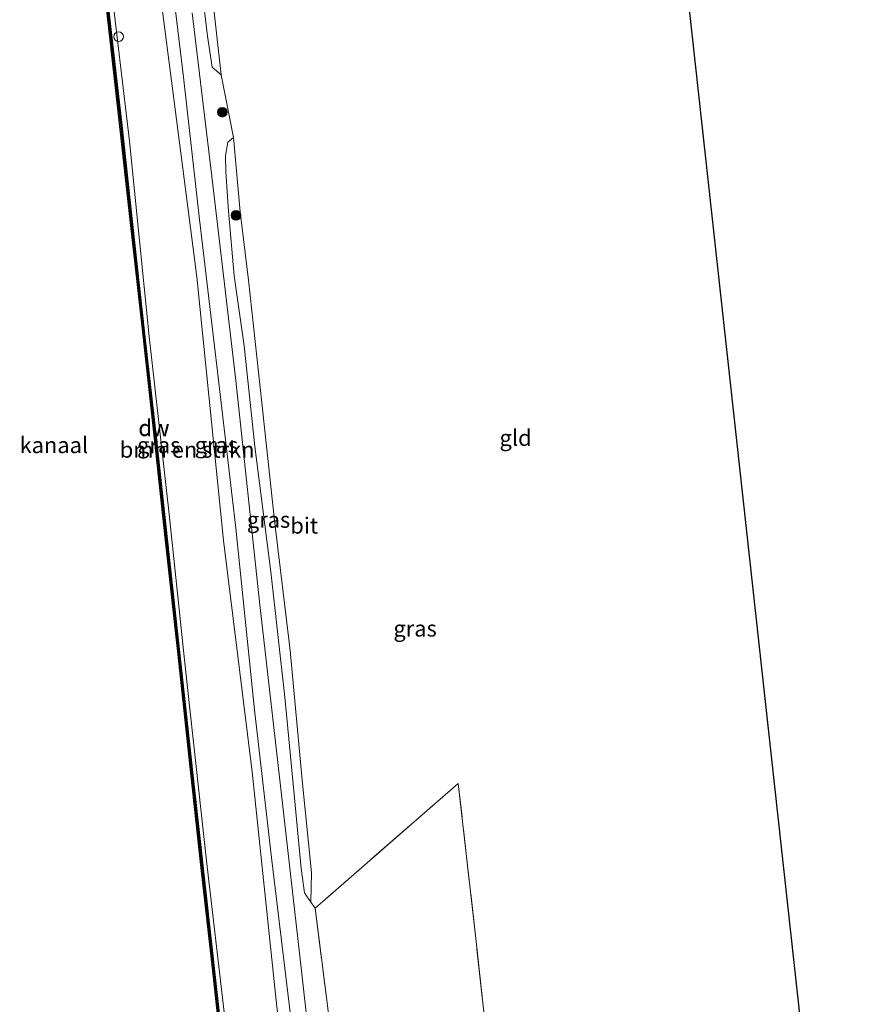
# Model space of a CAD drawing. Units: metres. Extents: x 179997 to 187356, y 362499 to 368751.
# Drawn here: x 180551 to 180683, y 366740 to 366893 of the extents above; entities that cross this region are included whole.
import ezdxf
from ezdxf.enums import TextEntityAlignment as Align

# ---------------------------------------------------------------- set-up
doc = ezdxf.new("R2010")
doc.units = ezdxf.units.M
doc.linetypes.add('IE-TERREINAFSCHEIDING', pattern=[10, 8, -2])
doc.layers.get('0').update_dxf_attribs({"lineweight": 25})
for name, color, linetype, lineweight in [('B-ME-GC-DAMWAND-GV-B6', 10, 'Continuous', 25), ('B-ME-GC-DAMWAND-L-B1', 10, 'Continuous', 25), ('B-ME-GR-BOMENSTRUIKEN-GV-B6', 93, 'Continuous', 18), ('B-ME-GR-BOOM-S-B1', 93, 'Continuous', 18), ('B-ME-GW-KRUINLIJN-L-B1', 93, 'Continuous', 18), ('B-ME-GW-TEENLIJN-L-B1', 93, 'Continuous', 18), ('B-ME-IE-GRASLAND-GV-B6', 93, 'Continuous', 18), ('B-ME-IE-GRONDWERKLIJN-GROND_INGERICHT-GV-B6', 253, 'Continuous', 18), ('B-ME-IE-INRICHTINGSELEMENT-S-B1', 253, 'Continuous', 18), ('B-ME-IE-TERREINAFSCHEIDING-RASTERHEKWERK-L-B1', 8, 'IE-TERREINAFSCHEIDING', 18), ('B-ME-KG-KADASTRAAL-OPNAMEDTMGRENS-L-B1', 10, 'Continuous', 25), ('B-ME-OB-WATERLIJN-L-B1', 133, 'OB-WATERLIJN', 18), ('B-ME-OG-WATER-GV-B6', 153, 'Continuous', 18), ('B-ME-VH-VERH_SOORT-BITUMEN-GV-B6', 8, 'IE-TERREINAFSCHEIDING-NATUURLIJK-HOUTWAL', 18)]:
    doc.layers.add(name, color=color, linetype=linetype, lineweight=lineweight)
doc.styles.add('NLCS-ISO', font='NLCS-ISO.TTF')
doc.linetypes.add('IE-TERREINAFSCHEIDING-NATUURLIJK-HOUTWAL', pattern='A,7,-1.5,[67,NLCS.SHX,S=0.75,R=45,X=0,Y=0],-1.5,7,-1.5,[70,NLCS.SHX,S=0.75,R=0,X=0,Y=0],-1.5', length=20)
doc.linetypes.add('OB-WATERLIJN', pattern='A,10,[32,NLCS.SHX,S=2,R=0,X=0,Y=0],-12', length=22)

# ---------------------------------------------------------------- blocks, each defined once
blk = doc.blocks.new('dtb')
blk.add_circle((0, 0), 0.75)
blk = doc.blocks.new('boom')
blk.add_hatch(color=256).paths.add_polyline_path([(-0.75, 0, 1), (0.75, 0, 1)])
blk.add_circle((0, 0), 0.75)

msp = doc.modelspace()

# ---------------------------------------------------------------- linework, layer by layer
at = {"layer": 'B-ME-GC-DAMWAND-GV-B6'}
for points in [[(180550.539, 367018.6041, 28.6), (180550.786, 367018.197, 29.138), (180552.893, 366999.57, 29.136), (180555.088, 366979.565, 29.149), (180556.877, 366963.316, 29.151), (180558.807, 366945.807, 29.136), (180560.475, 366930.866, 29.122), (180562.559, 366911.96, 29.139), (180564.6, 366893.204, 29.161), (180566.439, 366876.934, 29.117), (180568.061, 366861.957, 29.158), (180569.993, 366844.392, 29.156), (180571.9, 366827.376, 29.137), (180573.505, 366812.476, 29.162), (180577.545, 366775.703, 29.122), (180583, 366726.317, 29.162)], [(180582.687, 366726.633, 28.8), (180580.6508, 366745.237, 28.8), (180578.8414, 366761.2613, 28.8), (180577.2311, 366776.0685, 28.8), (180575.227, 366794.486, 28.8), (180573.208, 366812.807, 28.8), (180571.5892, 366827.7159, 28.8), (180569.7342, 366844.7761, 28.8), (180567.768, 366862.2947, 28.8), (180566.0947, 366877.2931, 28.8), (180564.2732, 366893.4938, 28.8), (180562.2123, 366912.317, 28.8), (180560.1282, 366931.1869, 28.8), (180558.5148, 366946.2112, 28.8), (180556.5606, 366963.6423, 28.8), (180552.5841, 366999.9052, 28.8), (180550.539, 367018.6041, 28.6)]]:
    msp.add_polyline3d(points, dxfattribs=at)
at = {"layer": 'B-ME-GC-DAMWAND-L-B1'}
msp.add_polyline3d([(180550.6045, 367018.4961, 29.1372), (180552.7439, 366999.5534, 29.136), (180554.9389, 366979.5486, 29.149), (180556.7279, 366963.2996, 29.151), (180558.6579, 366945.7905, 29.136), (180560.3259, 366930.8495, 29.122), (180562.4099, 366911.9437, 29.139), (180564.4509, 366893.1875, 29.161), (180566.2899, 366876.9175, 29.117), (180567.9119, 366861.9407, 29.158), (180569.8439, 366844.3754, 29.156), (180571.7509, 366827.3596, 29.137), (180573.3559, 366812.4598, 29.162), (180577.3959, 366775.6866, 29.122), (180582.8509, 366726.3004, 29.162), (180584.7859, 366709.0944, 29.119), (180586.5709, 366692.9635, 29.078), (180588.6229, 366674.2746, 29.074), (180590.5199, 366656.9247, 29.108), (180592.2545, 366641.1388, 29.1238)], dxfattribs=at)
at = {"layer": 'B-ME-GR-BOMENSTRUIKEN-GV-B6'}
msp.add_polyline3d([(180582.43, 366738.789, 29.043), (180579.683, 366762.344, 29.043), (180576.354, 366792.702, 29.043), (180573.814, 366816.381, 29.007), (180570.743, 366844.039, 29.007), (180567.677, 366874.479, 29.007), (180563.808, 366906.885, 29.007), (180560.656, 366935.311, 29.091), (180557.996, 366961.03, 29.103), (180554.469, 366990.076, 29.103), (180551.651, 367016.945, 29.105), (180558.589, 367017.46, 32.139), (180562.262, 366985.755, 32.285), (180566.524, 366946.512, 32.353), (180569.094, 366919.496, 32.357), (180572.421, 366897.578, 32.553), (180578.126, 366853.319, 32.553), (180582.321, 366812.291, 32.525), (180586.754, 366776.232, 32.481), (180590.498, 366740.59, 32.598), (180594.643, 366703.39, 32.578)], dxfattribs=at)
at = {"layer": 'B-ME-GW-KRUINLIJN-L-B1'}
for points in [[(180602.091, 366636.614, 32.521), (180598.379, 366666.991, 32.598), (180594.643, 366703.39, 32.578), (180590.498, 366740.59, 32.598), (180586.754, 366776.232, 32.481), (180582.321, 366812.291, 32.525), (180578.126, 366853.319, 32.553), (180572.421, 366897.578, 32.553), (180569.094, 366919.496, 32.357), (180566.524, 366946.512, 32.353), (180562.262, 366985.755, 32.285), (180558.589, 367017.46, 32.139)], [(180579.203, 366907.787, 32.297), (180578.411, 366907.071, 32.545), (180578.265, 366904.284, 32.63), (180578.926, 366898.254, 32.626), (180579.835, 366890.825, 32.674), (180580.52, 366886.006, 32.497), (180581.971, 366884.823, 32.132)], [(180595.937, 366755.937, 32.397), (180594.955, 366757.372, 32.537), (180594.403, 366761.148, 32.574), (180593.235, 366773.783, 32.574), (180591.89, 366787.856, 32.537), (180589.67, 366807.362, 32.537), (180587.175, 366826.891, 32.509), (180585.531, 366842.584, 32.574), (180583.968, 366853.521, 32.638), (180583.067, 366863.598, 32.602), (180582.657, 366869.681, 32.602), (180582.637, 366872.23, 32.461), (180583.007, 366874.337, 32.269), (180583.886, 366875.056, 32.132)]]:
    msp.add_polyline3d(points, dxfattribs=at)
at = {"layer": 'B-ME-GW-TEENLIJN-L-B1'}
msp.add_polyline3d([(180593.651, 366636.045, 29.196), (180590.421, 366666.711, 29.091), (180587.456, 366692.603, 29.067), (180584.979, 366715.139, 29.067), (180582.43, 366738.789, 29.043), (180579.683, 366762.344, 29.043), (180576.354, 366792.702, 29.043), (180573.814, 366816.381, 29.007), (180570.743, 366844.039, 29.007), (180567.677, 366874.479, 29.007), (180563.808, 366906.885, 29.007), (180560.656, 366935.311, 29.091), (180557.996, 366961.03, 29.103), (180554.469, 366990.076, 29.103), (180551.651, 367016.945, 29.105)], dxfattribs=at)
at = {"layer": 'B-ME-IE-GRASLAND-GV-B6'}
for points in [[(180594.643, 366703.39, 32.578), (180590.498, 366740.59, 32.598), (180586.754, 366776.232, 32.481), (180582.321, 366812.291, 32.525), (180578.126, 366853.319, 32.553), (180572.421, 366897.578, 32.553), (180569.094, 366919.496, 32.357), (180566.524, 366946.512, 32.353), (180562.262, 366985.755, 32.285), (180558.589, 367017.46, 32.139), (180561.161, 367017.67, 32.48), (180563.444, 366995.087, 32.481), (180566.04, 366971.16, 32.586), (180568.975, 366948.181, 32.561), (180570.795, 366931.292, 32.63), (180571.87, 366921.07, 32.606), (180572.982, 366913.441, 32.734)], [(180572.982, 366913.441, 32.734), (180573.16, 366911.318, 32.734), (180573.364, 366907.425, 32.686), (180574.303, 366899.156, 32.686), (180576.074, 366884.427, 32.662), (180578.581, 366862.272, 32.666), (180581.355, 366838.584, 32.598), (180584.238, 366814.172, 32.614), (180587.168, 366785.891, 32.614), (180589.867, 366762.401, 32.582), (180592.93, 366737.035, 32.65)], [(180583, 366726.317, 29.162), (180577.545, 366775.703, 29.122), (180573.505, 366812.476, 29.162), (180571.9, 366827.376, 29.137), (180569.993, 366844.392, 29.156), (180568.061, 366861.957, 29.158), (180566.439, 366876.934, 29.117), (180564.6, 366893.204, 29.161), (180562.559, 366911.96, 29.139)], [(180563.808, 366906.885, 29.007), (180567.677, 366874.479, 29.007), (180570.743, 366844.039, 29.007), (180573.814, 366816.381, 29.007), (180576.354, 366792.702, 29.043), (180579.683, 366762.344, 29.043), (180582.43, 366738.789, 29.043)], [(180580.484, 366897.826, 32.164), (180581.971, 366884.823, 32.132), (180580.52, 366886.006, 32.497), (180579.835, 366890.825, 32.674), (180578.926, 366898.254, 32.626), (180578.265, 366904.284, 32.63), (180578.411, 366907.071, 32.545), (180579.203, 366907.787, 32.297), (180580.484, 366897.826, 32.164)], [(180578.926, 366898.254, 32.626), (180579.835, 366890.825, 32.674), (180580.52, 366886.006, 32.497), (180581.971, 366884.823, 32.132), (180583.886, 366875.056, 32.132), (180583.007, 366874.337, 32.269), (180582.637, 366872.23, 32.461), (180582.657, 366869.681, 32.602), (180583.067, 366863.598, 32.602), (180583.968, 366853.521, 32.638), (180585.531, 366842.584, 32.574), (180587.175, 366826.891, 32.509), (180589.67, 366807.362, 32.537), (180591.89, 366787.856, 32.537), (180593.235, 366773.783, 32.574), (180594.403, 366761.148, 32.574), (180594.955, 366757.372, 32.537), (180595.937, 366755.937, 32.397), (180596.578, 366754.97, 32.453), (180598.559, 366739.41, 32.513)], [(180597.534, 366717.813, 32.493), (180594.494, 366745.212, 32.602), (180591.251, 366773.571, 32.666), (180587.917, 366802.692, 32.65), (180584.256, 366837.213, 32.654), (180580.66, 366867.677, 32.73), (180577.441, 366894.466, 32.742)], [(180595.937, 366755.937, 32.397), (180594.955, 366757.372, 32.537), (180594.403, 366761.148, 32.574), (180593.235, 366773.783, 32.574), (180591.89, 366787.856, 32.537), (180589.67, 366807.362, 32.537), (180587.175, 366826.891, 32.509), (180585.531, 366842.584, 32.574), (180583.968, 366853.521, 32.638), (180583.067, 366863.598, 32.602), (180582.657, 366869.681, 32.602), (180582.637, 366872.23, 32.461), (180583.007, 366874.337, 32.269), (180583.886, 366875.056, 32.132), (180584.924, 366863.464, 32.036), (180586.187, 366852.828, 32.004), (180588.296, 366833.73, 32), (180590.25, 366815.383, 32.012), (180592.695, 366795.14, 32.036), (180594.561, 366774.915, 32.036), (180596.029, 366760.527, 32.108), (180595.937, 366755.937, 32.397)]]:
    msp.add_polyline3d(points, dxfattribs=at)
at = {"layer": 'B-ME-IE-GRONDWERKLIJN-GROND_INGERICHT-GV-B6'}
for points in [[(180651.906, 366922.468, 32.698), (180673.666, 366724.277, 32.638)], [(180623.771, 366730.704, 32.441), (180621.746, 366749.33, 32.457), (180618.919, 366774.427, 32.365), (180596.578, 366754.97, 32.453), (180595.937, 366755.937, 32.397), (180596.029, 366760.527, 32.108), (180594.561, 366774.915, 32.036), (180592.695, 366795.14, 32.036), (180590.25, 366815.383, 32.012), (180588.296, 366833.73, 32), (180586.187, 366852.828, 32.004), (180584.924, 366863.464, 32.036), (180583.886, 366875.056, 32.132), (180581.971, 366884.823, 32.132), (180580.484, 366897.826, 32.164)], [(180625.092, 366718.548, 32.438), (180626.902, 366701.899, 32.433), (180629.951, 366674.678, 32.449), (180634.187, 366638.781, 32.578), (180610.59, 366637.188, 32.421), (180608.121, 366657.782, 32.393), (180604.45, 366690.263, 32.397), (180601.452, 366715.974, 32.461), (180598.559, 366739.41, 32.513), (180596.578, 366754.97, 32.453), (180618.919, 366774.427, 32.365), (180621.746, 366749.33, 32.457), (180623.771, 366730.704, 32.441), (180625.092, 366718.548, 32.438)]]:
    msp.add_polyline3d(points, dxfattribs=at)
at = {"layer": 'B-ME-IE-TERREINAFSCHEIDING-RASTERHEKWERK-L-B1'}
msp.add_polyline3d([(180673.666, 366724.277, 32.638), (180648.86, 366721.389, 32.437), (180625.092, 366718.548, 32.438), (180623.771, 366730.704, 32.441), (180621.746, 366749.33, 32.457), (180618.919, 366774.427, 32.365), (180596.578, 366754.97, 32.453), (180598.559, 366739.41, 32.513), (180601.452, 366715.974, 32.461), (180604.45, 366690.263, 32.397), (180608.121, 366657.782, 32.393), (180610.59, 366637.188, 32.421)], dxfattribs=at)
at = {"layer": 'B-ME-KG-KADASTRAAL-OPNAMEDTMGRENS-L-B1'}
msp.add_polyline3d([(180640.786, 367023.741, 32.339), (180647.061, 366966.595, 32.802), (180647.388, 366963.611, 32.882), (180647.763, 366960.196, 32.83), (180647.903, 366958.922, 32.826), (180651.906, 366922.468, 32.698), (180673.666, 366724.277, 32.638), (180674.676, 366715.084, 33.368), (180682.694, 366642.056, 32.525)], dxfattribs=at)
at = {"layer": 'B-ME-OB-WATERLIJN-L-B1'}
msp.add_polyline3d([(180592.1, 366641.3007, 28.8), (180590.3609, 366657.3119, 28.8), (180588.4121, 366674.654, 28.8), (180586.408, 366693.335, 28.8), (180584.6307, 366709.4535, 28.8), (180582.687, 366726.633, 28.8), (180580.6508, 366745.237, 28.8), (180578.8414, 366761.2613, 28.8), (180577.2311, 366776.0685, 28.8), (180575.227, 366794.486, 28.8), (180573.208, 366812.807, 28.8), (180571.5892, 366827.7159, 28.8), (180569.7342, 366844.7761, 28.8), (180567.768, 366862.2947, 28.8), (180566.0947, 366877.2931, 28.8), (180564.2732, 366893.4938, 28.8), (180562.2123, 366912.317, 28.8), (180560.1282, 366931.1869, 28.8), (180558.5148, 366946.2112, 28.8), (180556.5606, 366963.6423, 28.8), (180552.5841, 366999.9052, 28.8), (180550.539, 367018.6041, 28.6)], dxfattribs=at)
at = {"layer": 'B-ME-OG-WATER-GV-B6'}
msp.add_polyline3d([(180519.309, 367014.481, 28.6), (180550.539, 367018.6041, 28.6), (180552.5841, 366999.9052, 28.8), (180556.5606, 366963.6423, 28.8), (180558.5148, 366946.2112, 28.8), (180560.1282, 366931.1869, 28.8), (180562.2123, 366912.317, 28.8), (180564.2732, 366893.4938, 28.8), (180566.0947, 366877.2931, 28.8), (180567.768, 366862.2947, 28.8), (180569.7342, 366844.7761, 28.8), (180571.5892, 366827.7159, 28.8), (180573.208, 366812.807, 28.8), (180575.227, 366794.486, 28.8), (180577.2311, 366776.0685, 28.8), (180578.8414, 366761.2613, 28.8), (180580.6508, 366745.237, 28.8), (180582.687, 366726.633, 28.8)], dxfattribs=at)
at = {"layer": 'B-ME-VH-VERH_SOORT-BITUMEN-GV-B6'}
for points in [[(180592.93, 366737.035, 32.65), (180589.867, 366762.401, 32.582), (180587.168, 366785.891, 32.614), (180584.238, 366814.172, 32.614), (180581.355, 366838.584, 32.598), (180578.581, 366862.272, 32.666), (180576.074, 366884.427, 32.662), (180574.303, 366899.156, 32.686), (180573.364, 366907.425, 32.686), (180573.16, 366911.318, 32.734), (180572.982, 366913.441, 32.734), (180573.275, 366914.739, 32.762), (180573.656, 366915.871, 32.726), (180574.448, 366917.34, 32.778), (180575.56, 366919.005, 32.786), (180577.109, 366920.833, 32.786), (180578.802, 366922.132, 32.786), (180581.346, 366923.467, 32.782), (180587.936, 366927.914, 32.834), (180599.447, 366934.975, 32.943), (180613.374, 366943.179, 32.971), (180631.383, 366953.961, 32.967), (180647.388, 366963.611, 32.882), (180647.763, 366960.196, 32.83)], [(180577.441, 366894.466, 32.742), (180580.66, 366867.677, 32.73), (180584.256, 366837.213, 32.654), (180587.917, 366802.692, 32.65), (180591.251, 366773.571, 32.666), (180594.494, 366745.212, 32.602), (180597.534, 366717.813, 32.493)]]:
    msp.add_polyline3d(points, dxfattribs=at)

# ---------------------------------------------------------------- block references
at = {"layer": 'B-ME-GR-BOOM-S-B1', "rotation": 90}
for p in [(180582.117, 366878.995, 32.373), (180584.262, 366862.923, 32.365)]:
    msp.add_blockref('boom', p, dxfattribs=at)
at = {"layer": 'B-ME-IE-INRICHTINGSELEMENT-S-B1', "rotation": 90}
msp.add_blockref('dtb', (180565.951, 366890.769, 29.42), dxfattribs=at)

# ---------------------------------------------------------------- texts
at = {"layer": 'B-ME-GC-DAMWAND-GV-B6', "ltscale": 0.2, "style": 'NLCS-ISO'}
msp.add_text('dw', height=2.5, dxfattribs=at).set_placement((180571.4715, 366829.7678), align=Align.MIDDLE_CENTER)
at = {"layer": 'B-ME-GC-DAMWAND-L-B1', "ltscale": 0.2, "style": 'NLCS-ISO'}
msp.add_text('dw', height=2.5, dxfattribs=at).set_placement((180571.452, 366829.82), align=Align.MIDDLE_CENTER)
at = {"layer": 'B-ME-GR-BOMENSTRUIKEN-GV-B6', "ltscale": 0.2, "style": 'NLCS-ISO'}
msp.add_text('bmn en strkn', height=2.5, dxfattribs=at).set_placement((180576.6394, 366826.4142), align=Align.MIDDLE_CENTER)
at = {"layer": 'B-ME-IE-GRASLAND-GV-B6', "ltscale": 0.2, "style": 'NLCS-ISO'}
for p in [(180572.2185, 366827.121), (180581.2065, 366827.142), (180589.333, 366815.4965), (180612.1845, 366798.551)]:
    msp.add_text('gras', height=2.5, dxfattribs=at).set_placement(p, align=Align.MIDDLE_CENTER)
at = {"layer": 'B-ME-IE-GRONDWERKLIJN-GROND_INGERICHT-GV-B6', "ltscale": 0.2, "style": 'NLCS-ISO'}
msp.add_text('gld', height=2.5, dxfattribs=at).set_placement((180627.8476, 366828.2576), align=Align.MIDDLE_CENTER)
at = {"layer": 'B-ME-OG-WATER-GV-B6', "ltscale": 0.2, "style": 'NLCS-ISO'}
msp.add_text('kanaal', height=2.5, dxfattribs=at).set_placement((180555.858, 366827.1302), align=Align.MIDDLE_CENTER)
at = {"layer": 'B-ME-VH-VERH_SOORT-BITUMEN-GV-B6', "ltscale": 0.2, "style": 'NLCS-ISO'}
msp.add_text('bit', height=2.5, dxfattribs=at).set_placement((180594.8919, 366814.5888), align=Align.MIDDLE_CENTER)

doc.saveas('drawing.dxf')
